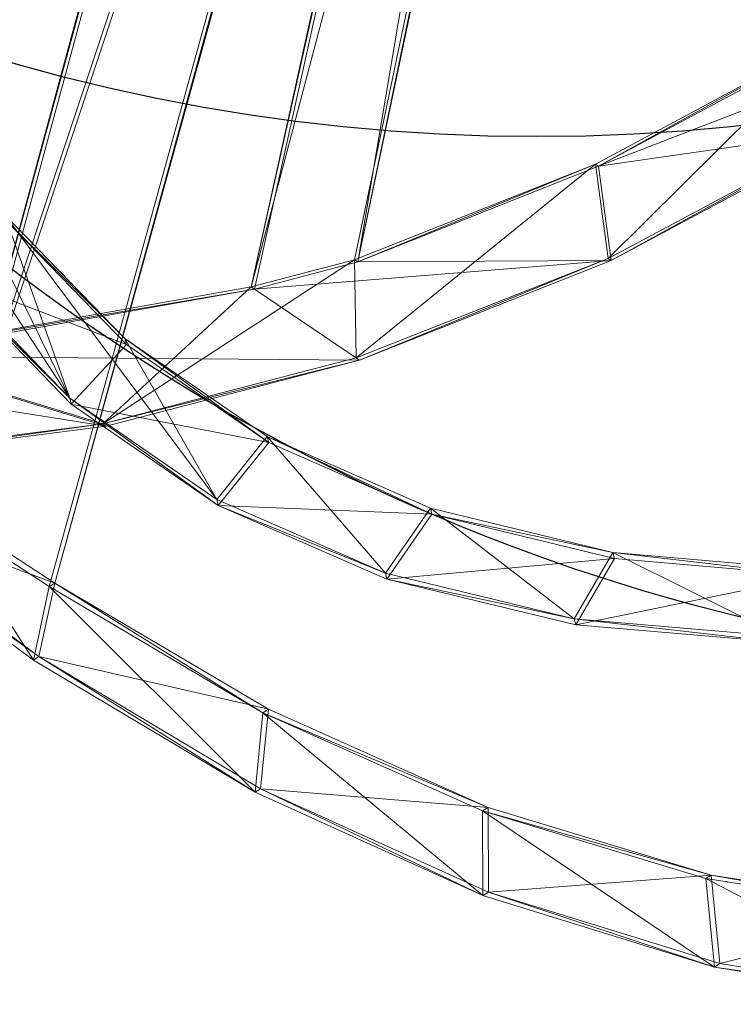
# Model space of a CAD drawing. Units: metres. Extents: x -0.9 to 0.36, y -0.08 to 1.49.
# Drawn here: x -0.67 to -0.61, y 0 to 0.09 of the extents above; entities that cross this region are included whole.
import ezdxf

# ---------------------------------------------------------------- set-up
doc = ezdxf.new("R2010")
doc.units = ezdxf.units.M
doc.header["$MEASUREMENT"] = 0
doc.layers.add('Mobilier 2D', color=202, linetype='Continuous')
doc.layers.add('Mobilier 3D', color=7, linetype='Continuous')

# ---------------------------------------------------------------- blocks, each defined once
blk = doc.blocks.new('bloom')
at = {"layer": 'Mobilier 2D'}
for centre, radius in [((0.031327, -1.210366), 0.16172), ((-0.0352, -1.210366), 0.155225)]:
    blk.add_circle(centre, radius, dxfattribs=at)
at = {"layer": 'Mobilier 3D', "color": 1, "linetype": 'Continuous', "lineweight": 0}
mesh = blk.add_polyface(dxfattribs=at)
corners = [(-0.040423, -1.190379, 1.656998), (0.029345, -1.391852, 1.457879), (-0.040236, -1.189941, 1.667959)]
mesh.append_faces([[corners[k] for k in face] for face in [(0, 1, 2)]], dxfattribs={"color": 1})
mesh = blk.add_polyface(dxfattribs=at)
corners = [(-0.040423, -1.190379, 1.656998), (-0.02339, -1.205899, 1.657136), (0.029345, -1.391852, 1.457879)]
mesh.append_faces([[corners[k] for k in face] for face in [(0, 1, 2)]], dxfattribs={"color": 1})
mesh = blk.add_polyface(dxfattribs=at)
corners = [(-0.040236, -1.189941, 1.667959), (0.029555, -1.391358, 1.470231), (-0.023202, -1.205456, 1.668208)]
mesh.append_faces([[corners[k] for k in face] for face in [(0, 1, 2)]], dxfattribs={"color": 1})
mesh = blk.add_polyface(dxfattribs=at)
corners = [(0.029345, -1.391852, 1.457879), (0.029555, -1.391358, 1.470231), (-0.040236, -1.189941, 1.667959)]
mesh.append_faces([[corners[k] for k in face] for face in [(0, 1, 2)]], dxfattribs={"color": 1})
mesh = blk.add_polyface(dxfattribs=at)
corners = [(-0.02339, -1.205899, 1.657136), (-0.023202, -1.205456, 1.668208), (0.040133, -1.391157, 1.481476)]
mesh.append_faces([[corners[k] for k in face] for face in [(0, 1, 2)]], dxfattribs={"color": 1})
mesh = blk.add_polyface(dxfattribs=at)
corners = [(0.029345, -1.391852, 1.457879), (-0.02339, -1.205899, 1.657136), (0.039923, -1.39165, 1.46913)]
mesh.append_faces([[corners[k] for k in face] for face in [(0, 1, 2)]], dxfattribs={"color": 1})
mesh = blk.add_polyface(dxfattribs=at)
corners = [(0.039923, -1.39165, 1.46913), (-0.02339, -1.205899, 1.657136), (0.040133, -1.391157, 1.481476)]
mesh.append_faces([[corners[k] for k in face] for face in [(0, 1, 2)]], dxfattribs={"color": 1})
mesh = blk.add_polyface(dxfattribs=at)
corners = [(0.029555, -1.391358, 1.470231), (0.040133, -1.391157, 1.481476), (-0.023202, -1.205456, 1.668208)]
mesh.append_faces([[corners[k] for k in face] for face in [(0, 1, 2)]], dxfattribs={"color": 1})
mesh = blk.add_polyface(dxfattribs=at)
corners = [(0.039758, -1.362017, 1.620403), (-0.019141, -1.21483, 1.624736), (-0.010196, -1.22043, 1.628613)]
mesh.append_faces([[corners[k] for k in face] for face in [(0, 1, 2)]], dxfattribs={"color": 1})
mesh = blk.add_polyface(dxfattribs=at)
corners = [(-0.019141, -1.21483, 1.624736), (0.039758, -1.362017, 1.620403), (-0.018731, -1.21483, 1.635284)]
mesh.append_faces([[corners[k] for k in face] for face in [(0, 1, 2)]], dxfattribs={"color": 1})
mesh = blk.add_polyface(dxfattribs=at)
corners = [(-0.018731, -1.21483, 1.635284), (0.040092, -1.362018, 1.629001), (0.045835, -1.355412, 1.630923)]
mesh.append_faces([[corners[k] for k in face] for face in [(0, 1, 2)]], dxfattribs={"color": 1})
mesh = blk.add_polyface(dxfattribs=at)
corners = [(-0.018731, -1.21483, 1.635284), (0.045835, -1.355412, 1.630923), (-0.009796, -1.22043, 1.638911)]
mesh.append_faces([[corners[k] for k in face] for face in [(0, 1, 2)]], dxfattribs={"color": 1})
mesh = blk.add_polyface(dxfattribs=at)
corners = [(0.039758, -1.362017, 1.620403), (0.040092, -1.362018, 1.629001), (-0.018731, -1.21483, 1.635284)]
mesh.append_faces([[corners[k] for k in face] for face in [(0, 1, 2)]], dxfattribs={"color": 1})
mesh = blk.add_polyface(dxfattribs=at)
corners = [(0.039758, -1.362017, 1.620403), (-0.010196, -1.22043, 1.628613), (0.045509, -1.355412, 1.622542)]
mesh.append_faces([[corners[k] for k in face] for face in [(0, 1, 2)]], dxfattribs={"color": 1})
mesh = blk.add_polyface(dxfattribs=at)
corners = [(0.045509, -1.355412, 1.622542), (-0.010196, -1.22043, 1.628613), (0.045835, -1.355412, 1.630923)]
mesh.append_faces([[corners[k] for k in face] for face in [(0, 1, 2)]], dxfattribs={"color": 1})
mesh = blk.add_polyface(dxfattribs=at)
corners = [(-0.010196, -1.22043, 1.628613), (-0.009796, -1.22043, 1.638911), (0.045835, -1.355412, 1.630923)]
mesh.append_faces([[corners[k] for k in face] for face in [(0, 1, 2)]], dxfattribs={"color": 1})
mesh = blk.add_polyface(dxfattribs=at)
corners = [(0.073487, -1.323417, 1.634539), (0.072278, -1.316747, 1.634988), (0.057738, -1.337817, 1.634095)]
mesh.append_faces([[corners[k] for k in face] for face in [(0, 1, 2)]], dxfattribs={"color": 1})
mesh = blk.add_polyface(dxfattribs=at)
corners = [(0.062637, -1.343617, 1.6256), (0.05743, -1.337817, 1.626181), (0.067531, -1.318446, 1.628007)]
mesh.append_faces([[corners[k] for k in face] for face in [(0, 1, 2)]], dxfattribs={"color": 1})
mesh = blk.add_polyface(dxfattribs=at)
corners = [(0.067531, -1.318446, 1.628007), (0.05743, -1.337817, 1.626181), (0.057738, -1.337817, 1.634095)]
mesh.append_faces([[corners[k] for k in face] for face in [(0, 1, 2)]], dxfattribs={"color": 1})
mesh = blk.add_polyface(dxfattribs=at)
corners = [(0.067531, -1.318446, 1.628007), (0.057738, -1.337817, 1.634095), (0.067822, -1.318446, 1.635512)]
mesh.append_faces([[corners[k] for k in face] for face in [(0, 1, 2)]], dxfattribs={"color": 1})
mesh = blk.add_polyface(dxfattribs=at)
corners = [(0.073205, -1.323417, 1.627272), (0.062637, -1.343617, 1.6256), (0.067531, -1.318446, 1.628007)]
mesh.append_faces([[corners[k] for k in face] for face in [(0, 1, 2)]], dxfattribs={"color": 1})
mesh = blk.add_polyface(dxfattribs=at)
corners = [(0.062936, -1.343617, 1.633302), (0.073487, -1.323417, 1.634539), (0.057738, -1.337817, 1.634095)]
mesh.append_faces([[corners[k] for k in face] for face in [(0, 1, 2)]], dxfattribs={"color": 1})
mesh = blk.add_polyface(dxfattribs=at)
corners = [(0.062637, -1.343617, 1.6256), (0.073205, -1.323417, 1.627272), (0.062936, -1.343617, 1.633302)]
mesh.append_faces([[corners[k] for k in face] for face in [(0, 1, 2)]], dxfattribs={"color": 1})
mesh = blk.add_polyface(dxfattribs=at)
corners = [(0.073205, -1.323417, 1.627272), (0.073487, -1.323417, 1.634539), (0.062936, -1.343617, 1.633302)]
mesh.append_faces([[corners[k] for k in face] for face in [(0, 1, 2)]], dxfattribs={"color": 1})
mesh = blk.add_polyface(dxfattribs=at)
corners = [(0.050163, -1.361976, 1.62191), (0.045509, -1.355412, 1.622542), (0.05743, -1.337817, 1.626181)]
mesh.append_faces([[corners[k] for k in face] for face in [(0, 1, 2)]], dxfattribs={"color": 1})
mesh = blk.add_polyface(dxfattribs=at)
corners = [(0.05743, -1.337817, 1.626181), (0.045509, -1.355412, 1.622542), (0.045835, -1.355412, 1.630923)]
mesh.append_faces([[corners[k] for k in face] for face in [(0, 1, 2)]], dxfattribs={"color": 1})
mesh = blk.add_polyface(dxfattribs=at)
corners = [(0.062936, -1.343617, 1.633302), (0.057738, -1.337817, 1.634095), (0.045835, -1.355412, 1.630923)]
mesh.append_faces([[corners[k] for k in face] for face in [(0, 1, 2)]], dxfattribs={"color": 1})
mesh = blk.add_polyface(dxfattribs=at)
corners = [(0.05743, -1.337817, 1.626181), (0.045835, -1.355412, 1.630923), (0.057738, -1.337817, 1.634095)]
mesh.append_faces([[corners[k] for k in face] for face in [(0, 1, 2)]], dxfattribs={"color": 1})
mesh = blk.add_polyface(dxfattribs=at)
corners = [(0.062637, -1.343617, 1.6256), (0.050163, -1.361976, 1.62191), (0.05743, -1.337817, 1.626181)]
mesh.append_faces([[corners[k] for k in face] for face in [(0, 1, 2)]], dxfattribs={"color": 1})
mesh = blk.add_polyface(dxfattribs=at)
corners = [(0.062936, -1.343617, 1.633302), (0.045835, -1.355412, 1.630923), (0.040092, -1.362018, 1.629001)]
mesh.append_faces([[corners[k] for k in face] for face in [(0, 1, 2)]], dxfattribs={"color": 1})
mesh = blk.add_polyface(dxfattribs=at)
corners = [(0.050481, -1.361976, 1.630108), (0.062936, -1.343617, 1.633302), (0.040092, -1.362018, 1.629001)]
mesh.append_faces([[corners[k] for k in face] for face in [(0, 1, 2)]], dxfattribs={"color": 1})
mesh = blk.add_polyface(dxfattribs=at)
corners = [(0.050163, -1.361976, 1.62191), (0.062637, -1.343617, 1.6256), (0.050481, -1.361976, 1.630108)]
mesh.append_faces([[corners[k] for k in face] for face in [(0, 1, 2)]], dxfattribs={"color": 1})
mesh = blk.add_polyface(dxfattribs=at)
corners = [(0.062637, -1.343617, 1.6256), (0.062936, -1.343617, 1.633302), (0.050481, -1.361976, 1.630108)]
mesh.append_faces([[corners[k] for k in face] for face in [(0, 1, 2)]], dxfattribs={"color": 1})
mesh = blk.add_polyface(dxfattribs=at)
corners = [(0.091832, -1.361229, 1.416361), (0.090903, -1.355273, 1.427193), (0.076534, -1.36333, 1.444035)]
mesh.append_faces([[corners[k] for k in face] for face in [(0, 1, 2)]], dxfattribs={"color": 1})
mesh = blk.add_polyface(dxfattribs=at)
corners = [(0.091282, -1.35561, 1.414832), (0.076534, -1.36333, 1.444035), (0.090903, -1.355273, 1.427193)]
mesh.append_faces([[corners[k] for k in face] for face in [(0, 1, 2)]], dxfattribs={"color": 1})
mesh = blk.add_polyface(dxfattribs=at)
corners = [(0.036048, -1.378151, 1.615955), (0.039758, -1.362017, 1.620403), (0.045509, -1.355412, 1.622542)]
mesh.append_faces([[corners[k] for k in face] for face in [(0, 1, 2)]], dxfattribs={"color": 1})
mesh = blk.add_polyface(dxfattribs=at)
corners = [(0.050163, -1.361976, 1.62191), (0.036048, -1.378151, 1.615955), (0.045509, -1.355412, 1.622542)]
mesh.append_faces([[corners[k] for k in face] for face in [(0, 1, 2)]], dxfattribs={"color": 1})
mesh = blk.add_polyface(dxfattribs=at)
corners = [(0.091282, -1.35561, 1.414832), (0.076912, -1.363667, 1.431679), (0.076534, -1.36333, 1.444035)]
mesh.append_faces([[corners[k] for k in face] for face in [(0, 1, 2)]], dxfattribs={"color": 1})
mesh = blk.add_polyface(dxfattribs=at)
corners = [(0.077349, -1.369937, 1.421991), (0.076912, -1.363667, 1.431679), (0.091282, -1.35561, 1.414832)]
mesh.append_faces([[corners[k] for k in face] for face in [(0, 1, 2)]], dxfattribs={"color": 1})
mesh = blk.add_polyface(dxfattribs=at)
corners = [(0.092211, -1.361567, 1.403999), (0.077349, -1.369937, 1.421991), (0.091282, -1.35561, 1.414832)]
mesh.append_faces([[corners[k] for k in face] for face in [(0, 1, 2)]], dxfattribs={"color": 1})
mesh = blk.add_polyface(dxfattribs=at)
corners = [(-0.009138, -1.360617, 1.556522), (0.032613, -1.377923, 1.495562), (0.006223, -1.362914, 1.54157)]
mesh.append_faces([[corners[k] for k in face] for face in [(0, 1, 2)]], dxfattribs={"color": 1})
mesh = blk.add_polyface(dxfattribs=at)
corners = [(-0.009138, -1.360617, 1.556522), (0.018267, -1.374967, 1.516352), (0.032613, -1.377923, 1.495562)]
mesh.append_faces([[corners[k] for k in face] for face in [(0, 1, 2)]], dxfattribs={"color": 1})
mesh = blk.add_polyface(dxfattribs=at)
corners = [(0.07697, -1.369599, 1.43435), (0.091832, -1.361229, 1.416361), (0.076534, -1.36333, 1.444035)]
mesh.append_faces([[corners[k] for k in face] for face in [(0, 1, 2)]], dxfattribs={"color": 1})
mesh = blk.add_polyface(dxfattribs=at)
corners = [(0.092211, -1.361567, 1.403999), (0.091832, -1.361229, 1.416361), (0.07697, -1.369599, 1.43435)]
mesh.append_faces([[corners[k] for k in face] for face in [(0, 1, 2)]], dxfattribs={"color": 1})
mesh = blk.add_polyface(dxfattribs=at)
corners = [(0.077349, -1.369937, 1.421991), (0.092211, -1.361567, 1.403999), (0.07697, -1.369599, 1.43435)]
mesh.append_faces([[corners[k] for k in face] for face in [(0, 1, 2)]], dxfattribs={"color": 1})
mesh = blk.add_polyface(dxfattribs=at)
corners = [(0.036048, -1.378151, 1.615955), (0.017241, -1.383998, 1.60915), (0.039758, -1.362017, 1.620403)]
mesh.append_faces([[corners[k] for k in face] for face in [(0, 1, 2)]], dxfattribs={"color": 1})
mesh = blk.add_polyface(dxfattribs=at)
corners = [(0.039758, -1.362017, 1.620403), (0.017241, -1.383998, 1.60915), (0.040092, -1.362018, 1.629001)]
mesh.append_faces([[corners[k] for k in face] for face in [(0, 1, 2)]], dxfattribs={"color": 1})
mesh = blk.add_polyface(dxfattribs=at)
corners = [(0.017241, -1.383998, 1.60915), (0.017606, -1.383998, 1.618549), (0.040092, -1.362018, 1.629001)]
mesh.append_faces([[corners[k] for k in face] for face in [(0, 1, 2)]], dxfattribs={"color": 1})
mesh = blk.add_polyface(dxfattribs=at)
corners = [(0.050481, -1.361976, 1.630108), (0.040092, -1.362018, 1.629001), (0.017606, -1.383998, 1.618549)]
mesh.append_faces([[corners[k] for k in face] for face in [(0, 1, 2)]], dxfattribs={"color": 1})
mesh = blk.add_polyface(dxfattribs=at)
corners = [(0.036387, -1.378151, 1.624687), (0.050481, -1.361976, 1.630108), (0.017606, -1.383998, 1.618549)]
mesh.append_faces([[corners[k] for k in face] for face in [(0, 1, 2)]], dxfattribs={"color": 1})
mesh = blk.add_polyface(dxfattribs=at)
corners = [(0.036048, -1.378151, 1.615955), (0.050163, -1.361976, 1.62191), (0.050481, -1.361976, 1.630108)]
mesh.append_faces([[corners[k] for k in face] for face in [(0, 1, 2)]], dxfattribs={"color": 1})
mesh = blk.add_polyface(dxfattribs=at)
corners = [(0.036048, -1.378151, 1.615955), (0.050481, -1.361976, 1.630108), (0.036387, -1.378151, 1.624687)]
mesh.append_faces([[corners[k] for k in face] for face in [(0, 1, 2)]], dxfattribs={"color": 1})
mesh = blk.add_polyface(dxfattribs=at)
corners = [(0.032613, -1.377923, 1.495562), (0.019719, -1.368492, 1.521967), (0.006223, -1.362914, 1.54157)]
mesh.append_faces([[corners[k] for k in face] for face in [(0, 1, 2)]], dxfattribs={"color": 1})
mesh = blk.add_polyface(dxfattribs=at)
corners = [(0.07697, -1.369599, 1.43435), (0.076534, -1.36333, 1.444035), (0.062118, -1.368737, 1.46258)]
mesh.append_faces([[corners[k] for k in face] for face in [(0, 1, 2)]], dxfattribs={"color": 1})
mesh = blk.add_polyface(dxfattribs=at)
corners = [(0.062496, -1.369074, 1.450236), (0.062118, -1.368737, 1.46258), (0.076534, -1.36333, 1.444035)]
mesh.append_faces([[corners[k] for k in face] for face in [(0, 1, 2)]], dxfattribs={"color": 1})
mesh = blk.add_polyface(dxfattribs=at)
corners = [(0.076912, -1.363667, 1.431679), (0.062496, -1.369074, 1.450236), (0.076534, -1.36333, 1.444035)]
mesh.append_faces([[corners[k] for k in face] for face in [(0, 1, 2)]], dxfattribs={"color": 1})
mesh = blk.add_polyface(dxfattribs=at)
corners = [(0.062448, -1.375555, 1.441687), (0.062496, -1.369074, 1.450236), (0.076912, -1.363667, 1.431679)]
mesh.append_faces([[corners[k] for k in face] for face in [(0, 1, 2)]], dxfattribs={"color": 1})
mesh = blk.add_polyface(dxfattribs=at)
corners = [(0.077349, -1.369937, 1.421991), (0.062448, -1.375555, 1.441687), (0.076912, -1.363667, 1.431679)]
mesh.append_faces([[corners[k] for k in face] for face in [(0, 1, 2)]], dxfattribs={"color": 1})
mesh = blk.add_polyface(dxfattribs=at)
corners = [(0.018641, -1.375302, 1.504116), (0.020093, -1.368825, 1.509745), (0.033979, -1.371675, 1.489763)]
mesh.append_faces([[corners[k] for k in face] for face in [(0, 1, 2)]], dxfattribs={"color": 1})
mesh = blk.add_polyface(dxfattribs=at)
corners = [(0.047248, -1.378006, 1.474645), (0.033603, -1.371338, 1.502049), (0.019719, -1.368492, 1.521967)]
mesh.append_faces([[corners[k] for k in face] for face in [(0, 1, 2)]], dxfattribs={"color": 1})
mesh = blk.add_polyface(dxfattribs=at)
corners = [(0.032613, -1.377923, 1.495562), (0.047248, -1.378006, 1.474645), (0.019719, -1.368492, 1.521967)]
mesh.append_faces([[corners[k] for k in face] for face in [(0, 1, 2)]], dxfattribs={"color": 1})
mesh = blk.add_polyface(dxfattribs=at)
corners = [(0.020093, -1.368825, 1.509745), (0.019719, -1.368492, 1.521967), (0.033603, -1.371338, 1.502049)]
mesh.append_faces([[corners[k] for k in face] for face in [(0, 1, 2)]], dxfattribs={"color": 1})
mesh = blk.add_polyface(dxfattribs=at)
corners = [(0.033979, -1.371675, 1.489763), (0.020093, -1.368825, 1.509745), (0.033603, -1.371338, 1.502049)]
mesh.append_faces([[corners[k] for k in face] for face in [(0, 1, 2)]], dxfattribs={"color": 1})
mesh = blk.add_polyface(dxfattribs=at)
corners = [(0.047626, -1.378343, 1.462313), (0.048148, -1.371756, 1.469788), (0.062496, -1.369074, 1.450236)]
mesh.append_faces([[corners[k] for k in face] for face in [(0, 1, 2)]], dxfattribs={"color": 1})
mesh = blk.add_polyface(dxfattribs=at)
corners = [(0.062448, -1.375555, 1.441687), (0.047626, -1.378343, 1.462313), (0.062496, -1.369074, 1.450236)]
mesh.append_faces([[corners[k] for k in face] for face in [(0, 1, 2)]], dxfattribs={"color": 1})
mesh = blk.add_polyface(dxfattribs=at)
corners = [(0.06207, -1.375217, 1.454037), (0.062118, -1.368737, 1.46258), (0.047771, -1.371419, 1.482111)]
mesh.append_faces([[corners[k] for k in face] for face in [(0, 1, 2)]], dxfattribs={"color": 1})
mesh = blk.add_polyface(dxfattribs=at)
corners = [(0.062496, -1.369074, 1.450236), (0.047771, -1.371419, 1.482111), (0.062118, -1.368737, 1.46258)]
mesh.append_faces([[corners[k] for k in face] for face in [(0, 1, 2)]], dxfattribs={"color": 1})
mesh = blk.add_polyface(dxfattribs=at)
corners = [(0.062496, -1.369074, 1.450236), (0.048148, -1.371756, 1.469788), (0.047771, -1.371419, 1.482111)]
mesh.append_faces([[corners[k] for k in face] for face in [(0, 1, 2)]], dxfattribs={"color": 1})
mesh = blk.add_polyface(dxfattribs=at)
corners = [(0.06207, -1.375217, 1.454037), (0.07697, -1.369599, 1.43435), (0.062118, -1.368737, 1.46258)]
mesh.append_faces([[corners[k] for k in face] for face in [(0, 1, 2)]], dxfattribs={"color": 1})
mesh = blk.add_polyface(dxfattribs=at)
corners = [(0.062448, -1.375555, 1.441687), (0.07697, -1.369599, 1.43435), (0.06207, -1.375217, 1.454037)]
mesh.append_faces([[corners[k] for k in face] for face in [(0, 1, 2)]], dxfattribs={"color": 1})
mesh = blk.add_polyface(dxfattribs=at)
corners = [(0.062448, -1.375555, 1.441687), (0.077349, -1.369937, 1.421991), (0.07697, -1.369599, 1.43435)]
mesh.append_faces([[corners[k] for k in face] for face in [(0, 1, 2)]], dxfattribs={"color": 1})
mesh = blk.add_polyface(dxfattribs=at)
corners = [(0.047248, -1.378006, 1.474645), (0.047771, -1.371419, 1.482111), (0.033603, -1.371338, 1.502049)]
mesh.append_faces([[corners[k] for k in face] for face in [(0, 1, 2)]], dxfattribs={"color": 1})
mesh = blk.add_polyface(dxfattribs=at)
corners = [(0.048148, -1.371756, 1.469788), (0.033979, -1.371675, 1.489763), (0.033603, -1.371338, 1.502049)]
mesh.append_faces([[corners[k] for k in face] for face in [(0, 1, 2)]], dxfattribs={"color": 1})
mesh = blk.add_polyface(dxfattribs=at)
corners = [(0.048148, -1.371756, 1.469788), (0.033603, -1.371338, 1.502049), (0.047771, -1.371419, 1.482111)]
mesh.append_faces([[corners[k] for k in face] for face in [(0, 1, 2)]], dxfattribs={"color": 1})
mesh = blk.add_polyface(dxfattribs=at)
corners = [(0.047248, -1.378006, 1.474645), (0.06207, -1.375217, 1.454037), (0.047771, -1.371419, 1.482111)]
mesh.append_faces([[corners[k] for k in face] for face in [(0, 1, 2)]], dxfattribs={"color": 1})
mesh = blk.add_polyface(dxfattribs=at)
corners = [(0.03299, -1.37826, 1.483265), (0.018641, -1.375302, 1.504116), (0.033979, -1.371675, 1.489763)]
mesh.append_faces([[corners[k] for k in face] for face in [(0, 1, 2)]], dxfattribs={"color": 1})
mesh = blk.add_polyface(dxfattribs=at)
corners = [(0.03299, -1.37826, 1.483265), (0.033979, -1.371675, 1.489763), (0.048148, -1.371756, 1.469788)]
mesh.append_faces([[corners[k] for k in face] for face in [(0, 1, 2)]], dxfattribs={"color": 1})
mesh = blk.add_polyface(dxfattribs=at)
corners = [(0.047626, -1.378343, 1.462313), (0.03299, -1.37826, 1.483265), (0.048148, -1.371756, 1.469788)]
mesh.append_faces([[corners[k] for k in face] for face in [(0, 1, 2)]], dxfattribs={"color": 1})
mesh = blk.add_polyface(dxfattribs=at)
corners = [(0.102744, -1.386244, 1.537686), (0.11484, -1.372689, 1.562146), (0.098071, -1.380647, 1.543493)]
mesh.append_faces([[corners[k] for k in face] for face in [(0, 1, 2)]], dxfattribs={"color": 1})
mesh = blk.add_polyface(dxfattribs=at)
corners = [(0.114633, -1.373174, 1.550021), (0.098071, -1.380647, 1.543493), (0.11484, -1.372689, 1.562146)]
mesh.append_faces([[corners[k] for k in face] for face in [(0, 1, 2)]], dxfattribs={"color": 1})
mesh = blk.add_polyface(dxfattribs=at)
corners = [(0.102744, -1.386244, 1.537686), (0.120189, -1.378063, 1.55698), (0.11484, -1.372689, 1.562146)]
mesh.append_faces([[corners[k] for k in face] for face in [(0, 1, 2)]], dxfattribs={"color": 1})
mesh = blk.add_polyface(dxfattribs=at)
corners = [(0.119982, -1.378548, 1.544841), (0.097863, -1.381135, 1.531271), (0.114633, -1.373174, 1.550021)]
mesh.append_faces([[corners[k] for k in face] for face in [(0, 1, 2)]], dxfattribs={"color": 1})
mesh = blk.add_polyface(dxfattribs=at)
corners = [(0.114633, -1.373174, 1.550021), (0.097863, -1.381135, 1.531271), (0.098071, -1.380647, 1.543493)]
mesh.append_faces([[corners[k] for k in face] for face in [(0, 1, 2)]], dxfattribs={"color": 1})
mesh = blk.add_polyface(dxfattribs=at)
corners = [(0.018641, -1.375302, 1.504116), (0.032613, -1.377923, 1.495562), (0.018267, -1.374967, 1.516352)]
mesh.append_faces([[corners[k] for k in face] for face in [(0, 1, 2)]], dxfattribs={"color": 1})
mesh = blk.add_polyface(dxfattribs=at)
corners = [(0.018641, -1.375302, 1.504116), (0.03299, -1.37826, 1.483265), (0.032613, -1.377923, 1.495562)]
mesh.append_faces([[corners[k] for k in face] for face in [(0, 1, 2)]], dxfattribs={"color": 1})
mesh = blk.add_polyface(dxfattribs=at)
corners = [(0.047626, -1.378343, 1.462313), (0.06207, -1.375217, 1.454037), (0.047248, -1.378006, 1.474645)]
mesh.append_faces([[corners[k] for k in face] for face in [(0, 1, 2)]], dxfattribs={"color": 1})
mesh = blk.add_polyface(dxfattribs=at)
corners = [(0.047626, -1.378343, 1.462313), (0.062448, -1.375555, 1.441687), (0.06207, -1.375217, 1.454037)]
mesh.append_faces([[corners[k] for k in face] for face in [(0, 1, 2)]], dxfattribs={"color": 1})
mesh = blk.add_polyface(dxfattribs=at)
corners = [(0.03299, -1.37826, 1.483265), (0.047626, -1.378343, 1.462313), (0.032613, -1.377923, 1.495562)]
mesh.append_faces([[corners[k] for k in face] for face in [(0, 1, 2)]], dxfattribs={"color": 1})
mesh = blk.add_polyface(dxfattribs=at)
corners = [(0.047626, -1.378343, 1.462313), (0.047248, -1.378006, 1.474645), (0.032613, -1.377923, 1.495562)]
mesh.append_faces([[corners[k] for k in face] for face in [(0, 1, 2)]], dxfattribs={"color": 1})
mesh = blk.add_polyface(dxfattribs=at)
corners = [(0.036387, -1.378151, 1.624687), (0.017606, -1.383998, 1.618549), (0.001871, -1.394431, 1.609551)]
mesh.append_faces([[corners[k] for k in face] for face in [(0, 1, 2)]], dxfattribs={"color": 1})
mesh = blk.add_polyface(dxfattribs=at)
corners = [(0.020956, -1.39183, 1.617067), (0.036387, -1.378151, 1.624687), (0.001871, -1.394431, 1.609551)]
mesh.append_faces([[corners[k] for k in face] for face in [(0, 1, 2)]], dxfattribs={"color": 1})
mesh = blk.add_polyface(dxfattribs=at)
corners = [(0.036048, -1.378151, 1.615955), (0.020595, -1.39183, 1.607787), (0.017241, -1.383998, 1.60915)]
mesh.append_faces([[corners[k] for k in face] for face in [(0, 1, 2)]], dxfattribs={"color": 1})
mesh = blk.add_polyface(dxfattribs=at)
corners = [(0.020595, -1.39183, 1.607787), (0.036048, -1.378151, 1.615955), (0.020956, -1.39183, 1.617067)]
mesh.append_faces([[corners[k] for k in face] for face in [(0, 1, 2)]], dxfattribs={"color": 1})
mesh = blk.add_polyface(dxfattribs=at)
corners = [(0.036048, -1.378151, 1.615955), (0.036387, -1.378151, 1.624687), (0.020956, -1.39183, 1.617067)]
mesh.append_faces([[corners[k] for k in face] for face in [(0, 1, 2)]], dxfattribs={"color": 1})
mesh = blk.add_polyface(dxfattribs=at)
corners = [(0.119982, -1.378548, 1.544841), (0.102536, -1.386733, 1.52545), (0.097863, -1.381135, 1.531271)]
mesh.append_faces([[corners[k] for k in face] for face in [(0, 1, 2)]], dxfattribs={"color": 1})
mesh = blk.add_polyface(dxfattribs=at)
corners = [(0.102536, -1.386733, 1.52545), (0.119982, -1.378548, 1.544841), (0.120189, -1.378063, 1.55698)]
mesh.append_faces([[corners[k] for k in face] for face in [(0, 1, 2)]], dxfattribs={"color": 1})
mesh = blk.add_polyface(dxfattribs=at)
corners = [(0.102536, -1.386733, 1.52545), (0.120189, -1.378063, 1.55698), (0.102744, -1.386244, 1.537686)]
mesh.append_faces([[corners[k] for k in face] for face in [(0, 1, 2)]], dxfattribs={"color": 1})
mesh = blk.add_polyface(dxfattribs=at)
corners = [(0.097863, -1.381135, 1.531271), (0.079629, -1.386849, 1.511214), (0.098071, -1.380647, 1.543493)]
mesh.append_faces([[corners[k] for k in face] for face in [(0, 1, 2)]], dxfattribs={"color": 1})
mesh = blk.add_polyface(dxfattribs=at)
corners = [(0.079629, -1.386849, 1.511214), (0.079838, -1.386358, 1.523499), (0.098071, -1.380647, 1.543493)]
mesh.append_faces([[corners[k] for k in face] for face in [(0, 1, 2)]], dxfattribs={"color": 1})
mesh = blk.add_polyface(dxfattribs=at)
corners = [(0.102536, -1.386733, 1.52545), (0.079629, -1.386849, 1.511214), (0.097863, -1.381135, 1.531271)]
mesh.append_faces([[corners[k] for k in face] for face in [(0, 1, 2)]], dxfattribs={"color": 1})
mesh = blk.add_polyface(dxfattribs=at)
corners = [(0.083773, -1.392079, 1.516841), (0.098071, -1.380647, 1.543493), (0.079838, -1.386358, 1.523499)]
mesh.append_faces([[corners[k] for k in face] for face in [(0, 1, 2)]], dxfattribs={"color": 1})
mesh = blk.add_polyface(dxfattribs=at)
corners = [(0.083773, -1.392079, 1.516841), (0.102744, -1.386244, 1.537686), (0.098071, -1.380647, 1.543493)]
mesh.append_faces([[corners[k] for k in face] for face in [(0, 1, 2)]], dxfattribs={"color": 1})
mesh = blk.add_polyface(dxfattribs=at)
corners = [(0.079629, -1.386849, 1.511214), (0.060214, -1.390336, 1.490267), (0.079838, -1.386358, 1.523499)]
mesh.append_faces([[corners[k] for k in face] for face in [(0, 1, 2)]], dxfattribs={"color": 1})
mesh = blk.add_polyface(dxfattribs=at)
corners = [(0.060214, -1.390336, 1.490267), (0.060424, -1.389843, 1.502591), (0.079838, -1.386358, 1.523499)]
mesh.append_faces([[corners[k] for k in face] for face in [(0, 1, 2)]], dxfattribs={"color": 1})
mesh = blk.add_polyface(dxfattribs=at)
corners = [(0.063569, -1.395597, 1.494877), (0.079838, -1.386358, 1.523499), (0.060424, -1.389843, 1.502591)]
mesh.append_faces([[corners[k] for k in face] for face in [(0, 1, 2)]], dxfattribs={"color": 1})
mesh = blk.add_polyface(dxfattribs=at)
corners = [(0.063569, -1.395597, 1.494877), (0.083773, -1.392079, 1.516841), (0.079838, -1.386358, 1.523499)]
mesh.append_faces([[corners[k] for k in face] for face in [(0, 1, 2)]], dxfattribs={"color": 1})
mesh = blk.add_polyface(dxfattribs=at)
corners = [(0.102536, -1.386733, 1.52545), (0.083564, -1.39257, 1.504544), (0.079629, -1.386849, 1.511214)]
mesh.append_faces([[corners[k] for k in face] for face in [(0, 1, 2)]], dxfattribs={"color": 1})
mesh = blk.add_polyface(dxfattribs=at)
corners = [(0.083564, -1.39257, 1.504544), (0.102536, -1.386733, 1.52545), (0.083773, -1.392079, 1.516841)]
mesh.append_faces([[corners[k] for k in face] for face in [(0, 1, 2)]], dxfattribs={"color": 1})
mesh = blk.add_polyface(dxfattribs=at)
corners = [(0.102536, -1.386733, 1.52545), (0.102744, -1.386244, 1.537686), (0.083773, -1.392079, 1.516841)]
mesh.append_faces([[corners[k] for k in face] for face in [(0, 1, 2)]], dxfattribs={"color": 1})
mesh = blk.add_polyface(dxfattribs=at)
corners = [(0.083564, -1.39257, 1.504544), (0.060214, -1.390336, 1.490267), (0.079629, -1.386849, 1.511214)]
mesh.append_faces([[corners[k] for k in face] for face in [(0, 1, 2)]], dxfattribs={"color": 1})
mesh = blk.add_polyface(dxfattribs=at)
corners = [(0.042452, -1.39686, 1.472555), (0.060424, -1.389843, 1.502591), (0.040133, -1.391157, 1.481476)]
mesh.append_faces([[corners[k] for k in face] for face in [(0, 1, 2)]], dxfattribs={"color": 1})
mesh = blk.add_polyface(dxfattribs=at)
corners = [(0.060214, -1.390336, 1.490267), (0.040133, -1.391157, 1.481476), (0.060424, -1.389843, 1.502591)]
mesh.append_faces([[corners[k] for k in face] for face in [(0, 1, 2)]], dxfattribs={"color": 1})
mesh = blk.add_polyface(dxfattribs=at)
corners = [(0.042452, -1.39686, 1.472555), (0.063569, -1.395597, 1.494877), (0.060424, -1.389843, 1.502591)]
mesh.append_faces([[corners[k] for k in face] for face in [(0, 1, 2)]], dxfattribs={"color": 1})
mesh = blk.add_polyface(dxfattribs=at)
corners = [(0.063359, -1.39609, 1.482546), (0.039923, -1.39165, 1.46913), (0.060214, -1.390336, 1.490267)]
mesh.append_faces([[corners[k] for k in face] for face in [(0, 1, 2)]], dxfattribs={"color": 1})
mesh = blk.add_polyface(dxfattribs=at)
corners = [(0.060214, -1.390336, 1.490267), (0.039923, -1.39165, 1.46913), (0.040133, -1.391157, 1.481476)]
mesh.append_faces([[corners[k] for k in face] for face in [(0, 1, 2)]], dxfattribs={"color": 1})
mesh = blk.add_polyface(dxfattribs=at)
corners = [(0.083564, -1.39257, 1.504544), (0.063359, -1.39609, 1.482546), (0.060214, -1.390336, 1.490267)]
mesh.append_faces([[corners[k] for k in face] for face in [(0, 1, 2)]], dxfattribs={"color": 1})
mesh = blk.add_polyface(dxfattribs=at)
corners = [(0.020758, -1.395955, 1.450899), (0.042452, -1.39686, 1.472555), (0.040133, -1.391157, 1.481476)]
mesh.append_faces([[corners[k] for k in face] for face in [(0, 1, 2)]], dxfattribs={"color": 1})
mesh = blk.add_polyface(dxfattribs=at)
corners = [(0.020758, -1.395955, 1.450899), (0.040133, -1.391157, 1.481476), (0.029555, -1.391358, 1.470231)]
mesh.append_faces([[corners[k] for k in face] for face in [(0, 1, 2)]], dxfattribs={"color": 1})
mesh = blk.add_polyface(dxfattribs=at)
corners = [(0.042242, -1.397354, 1.460205), (0.029345, -1.391852, 1.457879), (0.039923, -1.39165, 1.46913)]
mesh.append_faces([[corners[k] for k in face] for face in [(0, 1, 2)]], dxfattribs={"color": 1})
mesh = blk.add_polyface(dxfattribs=at)
corners = [(0.063359, -1.39609, 1.482546), (0.042242, -1.397354, 1.460205), (0.039923, -1.39165, 1.46913)]
mesh.append_faces([[corners[k] for k in face] for face in [(0, 1, 2)]], dxfattribs={"color": 1})
mesh = blk.add_polyface(dxfattribs=at)
corners = [(0.042242, -1.397354, 1.460205), (0.020548, -1.396449, 1.43854), (0.029345, -1.391852, 1.457879)]
mesh.append_faces([[corners[k] for k in face] for face in [(0, 1, 2)]], dxfattribs={"color": 1})
mesh = blk.add_polyface(dxfattribs=at)
corners = [(0.083564, -1.39257, 1.504544), (0.083773, -1.392079, 1.516841), (0.063569, -1.395597, 1.494877)]
mesh.append_faces([[corners[k] for k in face] for face in [(0, 1, 2)]], dxfattribs={"color": 1})
mesh = blk.add_polyface(dxfattribs=at)
corners = [(0.063359, -1.39609, 1.482546), (0.083564, -1.39257, 1.504544), (0.063569, -1.395597, 1.494877)]
mesh.append_faces([[corners[k] for k in face] for face in [(0, 1, 2)]], dxfattribs={"color": 1})
mesh = blk.add_polyface(dxfattribs=at)
corners = [(0.063359, -1.39609, 1.482546), (0.063569, -1.395597, 1.494877), (0.042452, -1.39686, 1.472555)]
mesh.append_faces([[corners[k] for k in face] for face in [(0, 1, 2)]], dxfattribs={"color": 1})
mesh = blk.add_polyface(dxfattribs=at)
corners = [(0.020548, -1.396449, 1.43854), (0.042452, -1.39686, 1.472555), (0.020758, -1.395955, 1.450899)]
mesh.append_faces([[corners[k] for k in face] for face in [(0, 1, 2)]], dxfattribs={"color": 1})
mesh = blk.add_polyface(dxfattribs=at)
corners = [(0.020548, -1.396449, 1.43854), (0.042242, -1.397354, 1.460205), (0.042452, -1.39686, 1.472555)]
mesh.append_faces([[corners[k] for k in face] for face in [(0, 1, 2)]], dxfattribs={"color": 1})
mesh = blk.add_polyface(dxfattribs=at)
corners = [(0.042242, -1.397354, 1.460205), (0.063359, -1.39609, 1.482546), (0.042452, -1.39686, 1.472555)]
mesh.append_faces([[corners[k] for k in face] for face in [(0, 1, 2)]], dxfattribs={"color": 1})

msp = doc.modelspace()

# ---------------------------------------------------------------- block references
at = {"rotation": -34.26110289909457}
msp.add_blockref('bloom', (0.081986, 1.211523), dxfattribs=at)

doc.saveas('drawing.dxf')
